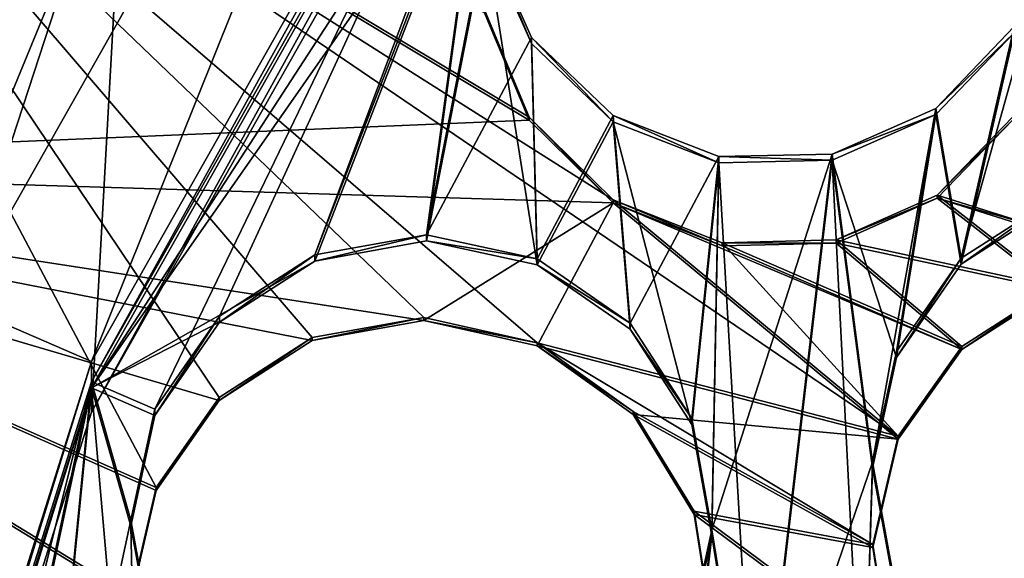
# Model space of a CAD drawing. Units: millimetres. Extents: x -61 to -9, y 0 to 213.
# Drawn here: x -43 to -42, y 201 to 202 of the extents above; entities that cross this region are included whole.
import ezdxf

# ---------------------------------------------------------------- set-up
doc = ezdxf.new("R2010")
doc.units = ezdxf.units.MM
doc.header["$LTSCALE"] = 41.718519
for name, color, linetype in [('103', 7, 'CONTINUOUS'), ('122', 7, 'CONTINUOUS'), ('123', 7, 'CONTINUOUS'), ('126', 7, 'CONTINUOUS'), ('127', 7, 'CONTINUOUS'), ('135', 7, 'CONTINUOUS'), ('136', 7, 'CONTINUOUS'), ('137', 7, 'CONTINUOUS'), ('138', 7, 'CONTINUOUS'), ('275', 7, 'CONTINUOUS'), ('499', 7, 'CONTINUOUS'), ('55', 7, 'CONTINUOUS'), ('72', 7, 'CONTINUOUS'), ('83', 7, 'CONTINUOUS'), ('84', 7, 'CONTINUOUS'), ('85', 7, 'CONTINUOUS'), ('94', 7, 'CONTINUOUS'), ('95', 7, 'CONTINUOUS')]:
    doc.layers.add(name, color=color, linetype=linetype)

msp = doc.modelspace()

# ---------------------------------------------------------------- linework, layer by layer
at = {"layer": '103', "linetype": 'Continuous'}
for points in [[(-42.4019, 203.038, -45.7328), (-43.302, 201.4465, -45.7884), (-42.5573, 202.5945, -45.7483), (-42.4019, 203.038, -45.7328)], [(-42.5573, 202.5945, -45.7483), (-43.302, 201.4465, -45.7884), (-42.628, 202.4126, -45.7546), (-42.5573, 202.5945, -45.7483)], [(-43.302, 201.4465, -45.7884), (-42.9177, 201.6649, -45.7808), (-42.628, 202.4126, -45.7546), (-43.302, 201.4465, -45.7884)], [(-42.9177, 201.6649, -45.7808), (-42.7255, 201.6997, -45.7795), (-42.628, 202.4126, -45.7546), (-42.9177, 201.6649, -45.7808)], [(-42.628, 202.4126, -45.7546), (-42.7255, 201.6997, -45.7795), (-42.6237, 202.2181, -45.7614), (-42.628, 202.4126, -45.7546)], [(-42.7255, 201.6997, -45.7795), (-42.5349, 201.6585, -45.781), (-42.6237, 202.2181, -45.7614), (-42.7255, 201.6997, -45.7795)], [(-42.6237, 202.2181, -45.7614), (-42.5349, 201.6585, -45.781), (-42.5449, 202.0394, -45.7677), (-42.6237, 202.2181, -45.7614)], [(-41.7139, 202.058, -45.767), (-41.8488, 201.9169, -45.772), (-41.8051, 201.6593, -45.7809), (-41.7139, 202.058, -45.767)], [(-41.6414, 201.7646, -45.7773), (-41.7139, 202.058, -45.767), (-41.8051, 201.6593, -45.7809), (-41.6414, 201.7646, -45.7773)], [(-42.5349, 201.6585, -45.781), (-42.4041, 201.9047, -45.7724), (-42.5449, 202.0394, -45.7677), (-42.5349, 201.6585, -45.781)], [(-42.5349, 201.6585, -45.781), (-42.3747, 201.5474, -45.7849), (-42.4041, 201.9047, -45.7724), (-42.5349, 201.6585, -45.781)], [(-42.3747, 201.5474, -45.7849), (-42.269, 201.3833, -45.7906), (-42.4041, 201.9047, -45.7724), (-42.3747, 201.5474, -45.7849)], [(-42.4041, 201.9047, -45.7724), (-42.269, 201.3833, -45.7906), (-42.2223, 201.8342, -45.7748), (-42.4041, 201.9047, -45.7724)], [(-41.8488, 201.9169, -45.772), (-42.027, 201.8385, -45.7747), (-41.9163, 201.4989, -45.7865), (-41.8488, 201.9169, -45.772)], [(-41.8051, 201.6593, -45.7809), (-41.8488, 201.9169, -45.772), (-41.9163, 201.4989, -45.7865), (-41.8051, 201.6593, -45.7809)], [(-42.027, 201.8385, -45.7747), (-42.2223, 201.8342, -45.7748), (-42.1581, 200.7227, -45.8137), (-42.027, 201.8385, -45.7747)], [(-41.9737, 200.7871, -45.8114), (-42.027, 201.8385, -45.7747), (-42.1581, 200.7227, -45.8137), (-41.9737, 200.7871, -45.8114)], [(-42.027, 201.8385, -45.7747), (-41.9737, 200.7871, -45.8114), (-41.9577, 201.3082, -45.7932), (-42.027, 201.8385, -45.7747)], [(-41.9163, 201.4989, -45.7865), (-42.027, 201.8385, -45.7747), (-41.9577, 201.3082, -45.7932), (-41.9163, 201.4989, -45.7865)], [(-42.269, 201.3833, -45.7906), (-42.2342, 201.1918, -45.7973), (-42.2223, 201.8342, -45.7748), (-42.269, 201.3833, -45.7906)], [(-42.2223, 201.8342, -45.7748), (-42.2342, 201.1918, -45.7973), (-42.1581, 200.7227, -45.8137), (-42.2223, 201.8342, -45.7748)], [(-42.9177, 201.6649, -45.7808), (-43.302, 201.4465, -45.7884), (-43.0815, 201.5595, -45.7844), (-42.9177, 201.6649, -45.7808)], [(-43.0815, 201.5595, -45.7844), (-43.302, 201.4465, -45.7884), (-43.1927, 201.3992, -45.79), (-43.0815, 201.5595, -45.7844)], [(-43.302, 201.4465, -45.7884), (-43.8513, 199.7028, -45.8493), (-43.5484, 200.295, -45.8286), (-43.302, 201.4465, -45.7884)], [(-43.4031, 200.4246, -45.8241), (-43.302, 201.4465, -45.7884), (-43.5484, 200.295, -45.8286), (-43.4031, 200.4246, -45.8241)], [(-43.2187, 200.4891, -45.8218), (-43.302, 201.4465, -45.7884), (-43.4031, 200.4246, -45.8241), (-43.2187, 200.4891, -45.8218)], [(-43.302, 201.4465, -45.7884), (-43.2187, 200.4891, -45.8218), (-43.234, 201.2085, -45.7967), (-43.302, 201.4465, -45.7884)], [(-43.1927, 201.3992, -45.79), (-43.302, 201.4465, -45.7884), (-43.234, 201.2085, -45.7967), (-43.1927, 201.3992, -45.79)], [(-41.9577, 201.3082, -45.7932), (-41.9737, 200.7871, -45.8114), (-41.9229, 201.1167, -45.7999), (-41.9577, 201.3082, -45.7932)], [(-43.234, 201.2085, -45.7967), (-43.2187, 200.4891, -45.8218), (-43.1993, 201.017, -45.8034), (-43.234, 201.2085, -45.7967)], [(-42.2342, 201.1918, -45.7973), (-42.2756, 201.0011, -45.8039), (-42.3033, 200.593, -45.8182), (-42.2342, 201.1918, -45.7973)], [(-42.1581, 200.7227, -45.8137), (-42.2342, 201.1918, -45.7973), (-42.3033, 200.593, -45.8182), (-42.1581, 200.7227, -45.8137)]]:
    msp.add_3dface(points, dxfattribs=at)
at = {"layer": '122', "linetype": 'Continuous'}
for points in [[(-43.3019, 201.4571, -46.0882), (-42.402, 203.0482, -46.0326), (-43.1927, 201.4096, -46.0898), (-43.3019, 201.4571, -46.0882)], [(-43.1927, 201.4096, -46.0898), (-42.402, 203.0482, -46.0326), (-43.0815, 201.57, -46.0842), (-43.1927, 201.4096, -46.0898)], [(-43.0815, 201.57, -46.0842), (-42.402, 203.0482, -46.0326), (-42.9177, 201.6753, -46.0806), (-43.0815, 201.57, -46.0842)], [(-42.9177, 201.6753, -46.0806), (-42.402, 203.0482, -46.0326), (-42.628, 202.4231, -46.0545), (-42.9177, 201.6753, -46.0806)], [(-42.7255, 201.7102, -46.0794), (-42.9177, 201.6753, -46.0806), (-42.628, 202.4231, -46.0545), (-42.7255, 201.7102, -46.0794)], [(-42.6237, 202.2285, -46.0613), (-42.7255, 201.7102, -46.0794), (-42.628, 202.4231, -46.0545), (-42.6237, 202.2285, -46.0613)], [(-41.7139, 202.0684, -46.0668), (-41.6431, 202.2503, -46.0605), (-41.8051, 201.6697, -46.0808), (-41.7139, 202.0684, -46.0668)], [(-41.8051, 201.6697, -46.0808), (-41.6431, 202.2503, -46.0605), (-41.6414, 201.7751, -46.0771), (-41.8051, 201.6697, -46.0808)], [(-42.5449, 202.0499, -46.0675), (-42.7255, 201.7102, -46.0794), (-42.6237, 202.2285, -46.0613), (-42.5449, 202.0499, -46.0675)], [(-41.8488, 201.9274, -46.0718), (-41.7139, 202.0684, -46.0668), (-41.8051, 201.6697, -46.0808), (-41.8488, 201.9274, -46.0718)], [(-42.5349, 201.6689, -46.0808), (-42.7255, 201.7102, -46.0794), (-42.5449, 202.0499, -46.0675), (-42.5349, 201.6689, -46.0808)], [(-42.4041, 201.9152, -46.0722), (-42.5349, 201.6689, -46.0808), (-42.5449, 202.0499, -46.0675), (-42.4041, 201.9152, -46.0722)], [(-42.027, 201.849, -46.0745), (-41.8488, 201.9274, -46.0718), (-41.9577, 201.3187, -46.093), (-42.027, 201.849, -46.0745)], [(-41.9577, 201.3187, -46.093), (-41.8488, 201.9274, -46.0718), (-41.9163, 201.5094, -46.0864), (-41.9577, 201.3187, -46.093)], [(-41.9163, 201.5094, -46.0864), (-41.8488, 201.9274, -46.0718), (-41.8051, 201.6697, -46.0808), (-41.9163, 201.5094, -46.0864)], [(-42.3747, 201.5579, -46.0847), (-42.5349, 201.6689, -46.0808), (-42.4041, 201.9152, -46.0722), (-42.3747, 201.5579, -46.0847)], [(-42.3747, 201.5579, -46.0847), (-42.4041, 201.9152, -46.0722), (-42.2223, 201.8446, -46.0747), (-42.3747, 201.5579, -46.0847)], [(-42.269, 201.3937, -46.0904), (-42.3747, 201.5579, -46.0847), (-42.2223, 201.8446, -46.0747), (-42.269, 201.3937, -46.0904)], [(-42.2342, 201.2022, -46.0971), (-42.269, 201.3937, -46.0904), (-42.2223, 201.8446, -46.0747), (-42.2342, 201.2022, -46.0971)], [(-42.027, 201.849, -46.0745), (-42.2342, 201.2022, -46.0971), (-42.2223, 201.8446, -46.0747), (-42.027, 201.849, -46.0745)], [(-42.2342, 201.2022, -46.0971), (-42.027, 201.849, -46.0745), (-42.1581, 200.7332, -46.1135), (-42.2342, 201.2022, -46.0971)], [(-42.1581, 200.7332, -46.1135), (-42.027, 201.849, -46.0745), (-41.9577, 201.3187, -46.093), (-42.1581, 200.7332, -46.1135)], [(-43.8511, 199.7137, -46.1491), (-43.3019, 201.4571, -46.0882), (-43.6331, 200.1297, -46.1345), (-43.8511, 199.7137, -46.1491)], [(-43.6331, 200.1297, -46.1345), (-43.3019, 201.4571, -46.0882), (-43.5484, 200.3055, -46.1284), (-43.6331, 200.1297, -46.1345)], [(-43.5484, 200.3055, -46.1284), (-43.3019, 201.4571, -46.0882), (-43.4031, 200.4351, -46.1239), (-43.5484, 200.3055, -46.1284)], [(-43.4031, 200.4351, -46.1239), (-43.3019, 201.4571, -46.0882), (-43.234, 201.219, -46.0965), (-43.4031, 200.4351, -46.1239)], [(-43.234, 201.219, -46.0965), (-43.3019, 201.4571, -46.0882), (-43.1927, 201.4096, -46.0898), (-43.234, 201.219, -46.0965)], [(-41.9737, 200.7976, -46.1112), (-42.1581, 200.7332, -46.1135), (-41.9577, 201.3187, -46.093), (-41.9737, 200.7976, -46.1112)], [(-41.9229, 201.1272, -46.0997), (-41.9737, 200.7976, -46.1112), (-41.9577, 201.3187, -46.093), (-41.9229, 201.1272, -46.0997)], [(-43.1993, 201.0275, -46.1032), (-43.4031, 200.4351, -46.1239), (-43.234, 201.219, -46.0965), (-43.1993, 201.0275, -46.1032)], [(-42.2756, 201.0116, -46.1038), (-42.2342, 201.2022, -46.0971), (-42.3033, 200.6035, -46.118), (-42.2756, 201.0116, -46.1038)], [(-42.3033, 200.6035, -46.118), (-42.2342, 201.2022, -46.0971), (-42.1581, 200.7332, -46.1135), (-42.3033, 200.6035, -46.118)]]:
    msp.add_3dface(points, dxfattribs=at)
at = {"layer": '123', "linetype": 'Continuous'}
for points in [[(-43.3018, 201.4922, -47.0876), (-42.4018, 203.0835, -47.032), (-43.3019, 201.4571, -46.0882), (-43.3018, 201.4922, -47.0876)], [(-42.4018, 203.0835, -47.032), (-42.402, 203.0482, -46.0326), (-43.3019, 201.4571, -46.0882), (-42.4018, 203.0835, -47.032)], [(-43.8514, 199.7478, -47.1485), (-43.3018, 201.4922, -47.0876), (-43.8511, 199.7137, -46.1491), (-43.8514, 199.7478, -47.1485)], [(-43.3018, 201.4922, -47.0876), (-43.3019, 201.4571, -46.0882), (-43.8511, 199.7137, -46.1491), (-43.3018, 201.4922, -47.0876)]]:
    msp.add_3dface(points, dxfattribs=at)
at = {"layer": '126', "linetype": 'Continuous'}
for points in [[(-44.4503, 201.833, -42.5729), (-43.9831, 202.7703, -42.5402), (-43.1909, 201.2749, -42.1124), (-44.4503, 201.833, -42.5729)], [(-43.1909, 201.2749, -42.1124), (-43.9831, 202.7703, -42.5402), (-43.0824, 201.4298, -42.0945), (-43.1909, 201.2749, -42.1124)], [(-43.0824, 201.4298, -42.0945), (-43.9831, 202.7703, -42.5402), (-42.9223, 201.533, -42.0559), (-43.0824, 201.4298, -42.0945)], [(-42.9223, 201.533, -42.0559), (-43.9831, 202.7703, -42.5402), (-42.7302, 201.5678, -42), (-42.9223, 201.533, -42.0559)], [(-42.7302, 201.5678, -42), (-43.9831, 202.7703, -42.5402), (-42.5349, 201.5241, -41.934), (-42.7302, 201.5678, -42)], [(-42.5349, 201.5241, -41.934), (-43.9831, 202.7703, -42.5402), (-41.9136, 201.3634, -41.7219), (-42.5349, 201.5241, -41.934)], [(-42.4041, 201.7703, -41.9254), (-43.9831, 202.7703, -42.5402), (-42.5485, 201.9125, -41.9884), (-42.4041, 201.7703, -41.9254)], [(-43.9831, 202.7703, -42.5402), (-42.4041, 201.7703, -41.9254), (-41.9136, 201.3634, -41.7219), (-43.9831, 202.7703, -42.5402)], [(-42.5485, 201.9125, -41.9884), (-43.9831, 202.7703, -42.5402), (-42.6257, 202.0975, -42.0373), (-42.5485, 201.9125, -41.9884)], [(-41.8466, 201.7783, -41.7585), (-41.7163, 201.9134, -41.74), (-41.453, 201.6545, -41.6235), (-41.8466, 201.7783, -41.7585)], [(-44.8164, 200.8529, -42.6072), (-44.4503, 201.833, -42.5729), (-43.2234, 200.3565, -42.0423), (-44.8164, 200.8529, -42.6072)], [(-43.2234, 200.3565, -42.0423), (-44.4503, 201.833, -42.5729), (-43.024, 200.3438, -41.9752), (-43.2234, 200.3565, -42.0423)], [(-43.024, 200.3438, -41.9752), (-44.4503, 201.833, -42.5729), (-43.0979, 200.7253, -42.0299), (-43.024, 200.3438, -41.9752)], [(-43.0979, 200.7253, -42.0299), (-44.4503, 201.833, -42.5729), (-43.2028, 200.896, -42.0793), (-43.0979, 200.7253, -42.0299)], [(-43.2028, 200.896, -42.0793), (-44.4503, 201.833, -42.5729), (-43.2338, 201.0888, -42.1074), (-43.2028, 200.896, -42.0793)], [(-43.2338, 201.0888, -42.1074), (-44.4503, 201.833, -42.5729), (-43.1909, 201.2749, -42.1124), (-43.2338, 201.0888, -42.1074)], [(-42.4041, 201.7703, -41.9254), (-42.2168, 201.6964, -41.8586), (-41.9136, 201.3634, -41.7219), (-42.4041, 201.7703, -41.9254)], [(-42.0206, 201.7011, -41.7997), (-41.8466, 201.7783, -41.7585), (-41.6441, 201.6203, -41.6753), (-42.0206, 201.7011, -41.7997)], [(-41.6441, 201.6203, -41.6753), (-41.8466, 201.7783, -41.7585), (-41.453, 201.6545, -41.6235), (-41.6441, 201.6203, -41.6753)], [(-42.2168, 201.6964, -41.8586), (-42.0206, 201.7011, -41.7997), (-41.8043, 201.5179, -41.7091), (-42.2168, 201.6964, -41.8586)], [(-41.9136, 201.3634, -41.7219), (-42.2168, 201.6964, -41.8586), (-41.8043, 201.5179, -41.7091), (-41.9136, 201.3634, -41.7219)], [(-41.8043, 201.5179, -41.7091), (-42.0206, 201.7011, -41.7997), (-41.6441, 201.6203, -41.6753), (-41.8043, 201.5179, -41.7091)], [(-42.37, 201.4057, -41.8683), (-42.5349, 201.5241, -41.934), (-41.9574, 201.1767, -41.712), (-42.37, 201.4057, -41.8683)], [(-41.9574, 201.1767, -41.712), (-42.5349, 201.5241, -41.934), (-41.9136, 201.3634, -41.7219), (-41.9574, 201.1767, -41.712)], [(-42.265, 201.2341, -41.8149), (-42.37, 201.4057, -41.8683), (-41.9574, 201.1767, -41.712), (-42.265, 201.2341, -41.8149)], [(-42.2345, 201.0411, -41.7832), (-42.265, 201.2341, -41.8149), (-41.9268, 200.9828, -41.6795), (-42.2345, 201.0411, -41.7832)], [(-41.9268, 200.9828, -41.6795), (-42.265, 201.2341, -41.8149), (-41.9574, 201.1767, -41.712), (-41.9268, 200.9828, -41.6795)]]:
    msp.add_3dface(points, dxfattribs=at)
at = {"layer": '127', "linetype": 'Continuous'}
for points in [[(-44.4503, 201.8277, -42.423), (-42.5485, 201.9073, -41.8385), (-43.9831, 202.7651, -42.3903), (-44.4503, 201.8277, -42.423)], [(-42.5485, 201.9073, -41.8385), (-42.6257, 202.0923, -41.8874), (-43.9831, 202.7651, -42.3903), (-42.5485, 201.9073, -41.8385)], [(-42.4041, 201.7651, -41.7755), (-42.5485, 201.9073, -41.8385), (-44.4503, 201.8277, -42.423), (-42.4041, 201.7651, -41.7755)], [(-41.7163, 201.9082, -41.5901), (-41.8466, 201.7731, -41.6086), (-41.2586, 201.6057, -41.4098), (-41.7163, 201.9082, -41.5901)], [(-44.8164, 200.8476, -42.4572), (-43.2338, 201.0836, -41.9575), (-44.4503, 201.8277, -42.423), (-44.8164, 200.8476, -42.4572)], [(-42.9223, 201.5278, -41.906), (-42.7302, 201.5626, -41.8501), (-44.4503, 201.8277, -42.423), (-42.9223, 201.5278, -41.906)], [(-42.7302, 201.5626, -41.8501), (-42.4041, 201.7651, -41.7755), (-44.4503, 201.8277, -42.423), (-42.7302, 201.5626, -41.8501)], [(-43.0824, 201.4246, -41.9446), (-42.9223, 201.5278, -41.906), (-44.4503, 201.8277, -42.423), (-43.0824, 201.4246, -41.9446)], [(-43.1909, 201.2697, -41.9625), (-43.0824, 201.4246, -41.9446), (-44.4503, 201.8277, -42.423), (-43.1909, 201.2697, -41.9625)], [(-43.2338, 201.0836, -41.9575), (-43.1909, 201.2697, -41.9625), (-44.4503, 201.8277, -42.423), (-43.2338, 201.0836, -41.9575)], [(-41.8466, 201.7731, -41.6086), (-42.0206, 201.6959, -41.6498), (-41.6441, 201.6151, -41.5254), (-41.8466, 201.7731, -41.6086)], [(-41.2586, 201.6057, -41.4098), (-41.8466, 201.7731, -41.6086), (-41.453, 201.6493, -41.4735), (-41.2586, 201.6057, -41.4098)], [(-41.453, 201.6493, -41.4735), (-41.8466, 201.7731, -41.6086), (-41.6441, 201.6151, -41.5254), (-41.453, 201.6493, -41.4735)], [(-42.7302, 201.5626, -41.8501), (-42.5349, 201.5189, -41.7841), (-42.4041, 201.7651, -41.7755), (-42.7302, 201.5626, -41.8501)], [(-42.4041, 201.7651, -41.7755), (-42.5349, 201.5189, -41.7841), (-41.9136, 201.3581, -41.572), (-42.4041, 201.7651, -41.7755)], [(-42.2168, 201.6912, -41.7086), (-42.4041, 201.7651, -41.7755), (-41.8043, 201.5127, -41.5592), (-42.2168, 201.6912, -41.7086)], [(-41.8043, 201.5127, -41.5592), (-42.4041, 201.7651, -41.7755), (-41.9136, 201.3581, -41.572), (-41.8043, 201.5127, -41.5592)], [(-42.0206, 201.6959, -41.6498), (-42.2168, 201.6912, -41.7086), (-41.8043, 201.5127, -41.5592), (-42.0206, 201.6959, -41.6498)], [(-41.6441, 201.6151, -41.5254), (-42.0206, 201.6959, -41.6498), (-41.8043, 201.5127, -41.5592), (-41.6441, 201.6151, -41.5254)], [(-42.5349, 201.5189, -41.7841), (-42.37, 201.4005, -41.7184), (-41.9136, 201.3581, -41.572), (-42.5349, 201.5189, -41.7841)], [(-42.37, 201.4005, -41.7184), (-42.265, 201.2288, -41.6649), (-41.9574, 201.1715, -41.5621), (-42.37, 201.4005, -41.7184)], [(-41.9136, 201.3581, -41.572), (-42.37, 201.4005, -41.7184), (-41.9574, 201.1715, -41.5621), (-41.9136, 201.3581, -41.572)], [(-42.265, 201.2288, -41.6649), (-42.2345, 201.0358, -41.6333), (-41.9268, 200.9776, -41.5296), (-42.265, 201.2288, -41.6649)], [(-41.9574, 201.1715, -41.5621), (-42.265, 201.2288, -41.6649), (-41.9268, 200.9776, -41.5296), (-41.9574, 201.1715, -41.5621)]]:
    msp.add_3dface(points, dxfattribs=at)
at = {"layer": '135', "linetype": 'Continuous'}
for points in [[(-42.7255, 201.6997, -45.7795), (-42.9177, 201.6649, -45.7808), (-42.7255, 201.7102, -46.0794), (-42.7255, 201.6997, -45.7795)], [(-42.9177, 201.6649, -45.7808), (-42.9177, 201.6753, -46.0806), (-42.7255, 201.7102, -46.0794), (-42.9177, 201.6649, -45.7808)], [(-42.7255, 201.6997, -45.7795), (-42.7255, 201.7102, -46.0794), (-42.5349, 201.6689, -46.0808), (-42.7255, 201.6997, -45.7795)], [(-42.5349, 201.6585, -45.781), (-42.7255, 201.6997, -45.7795), (-42.5349, 201.6689, -46.0808), (-42.5349, 201.6585, -45.781)], [(-42.9177, 201.6649, -45.7808), (-43.0815, 201.5595, -45.7844), (-42.9177, 201.6753, -46.0806), (-42.9177, 201.6649, -45.7808)], [(-43.0815, 201.5595, -45.7844), (-43.0815, 201.57, -46.0842), (-42.9177, 201.6753, -46.0806), (-43.0815, 201.5595, -45.7844)], [(-43.0815, 201.5595, -45.7844), (-43.1927, 201.3992, -45.79), (-43.0815, 201.57, -46.0842), (-43.0815, 201.5595, -45.7844)], [(-43.1927, 201.3992, -45.79), (-43.1927, 201.4096, -46.0898), (-43.0815, 201.57, -46.0842), (-43.1927, 201.3992, -45.79)], [(-42.9223, 201.533, -42.0559), (-42.7302, 201.5678, -42), (-42.9223, 201.5278, -41.906), (-42.9223, 201.533, -42.0559)], [(-42.7302, 201.5678, -42), (-42.7302, 201.5626, -41.8501), (-42.9223, 201.5278, -41.906), (-42.7302, 201.5678, -42)], [(-42.7302, 201.5678, -42), (-42.5349, 201.5241, -41.934), (-42.7302, 201.5626, -41.8501), (-42.7302, 201.5678, -42)], [(-42.5349, 201.5241, -41.934), (-42.5349, 201.5189, -41.7841), (-42.7302, 201.5626, -41.8501), (-42.5349, 201.5241, -41.934)], [(-43.0824, 201.4298, -42.0945), (-42.9223, 201.533, -42.0559), (-43.0824, 201.4246, -41.9446), (-43.0824, 201.4298, -42.0945)], [(-42.9223, 201.533, -42.0559), (-42.9223, 201.5278, -41.906), (-43.0824, 201.4246, -41.9446), (-42.9223, 201.533, -42.0559)], [(-43.1909, 201.2749, -42.1124), (-43.0824, 201.4298, -42.0945), (-43.1909, 201.2697, -41.9625), (-43.1909, 201.2749, -42.1124)], [(-43.0824, 201.4298, -42.0945), (-43.0824, 201.4246, -41.9446), (-43.1909, 201.2697, -41.9625), (-43.0824, 201.4298, -42.0945)], [(-43.1927, 201.3992, -45.79), (-43.234, 201.2085, -45.7967), (-43.1927, 201.4096, -46.0898), (-43.1927, 201.3992, -45.79)], [(-43.234, 201.2085, -45.7967), (-43.234, 201.219, -46.0965), (-43.1927, 201.4096, -46.0898), (-43.234, 201.2085, -45.7967)], [(-43.2338, 201.0888, -42.1074), (-43.1909, 201.2749, -42.1124), (-43.2338, 201.0836, -41.9575), (-43.2338, 201.0888, -42.1074)], [(-43.1909, 201.2749, -42.1124), (-43.1909, 201.2697, -41.9625), (-43.2338, 201.0836, -41.9575), (-43.1909, 201.2749, -42.1124)], [(-43.234, 201.2085, -45.7967), (-43.1993, 201.017, -45.8034), (-43.234, 201.219, -46.0965), (-43.234, 201.2085, -45.7967)], [(-43.1993, 201.017, -45.8034), (-43.1993, 201.0275, -46.1032), (-43.234, 201.219, -46.0965), (-43.1993, 201.017, -45.8034)]]:
    msp.add_3dface(points, dxfattribs=at)
at = {"layer": '136', "linetype": 'Continuous'}
for points in [[(-42.5349, 201.6585, -45.781), (-42.5349, 201.6689, -46.0808), (-42.3747, 201.5579, -46.0847), (-42.5349, 201.6585, -45.781)], [(-42.3747, 201.5474, -45.7849), (-42.5349, 201.6585, -45.781), (-42.3747, 201.5579, -46.0847), (-42.3747, 201.5474, -45.7849)], [(-42.3747, 201.5474, -45.7849), (-42.3747, 201.5579, -46.0847), (-42.269, 201.3937, -46.0904), (-42.3747, 201.5474, -45.7849)], [(-42.269, 201.3833, -45.7906), (-42.3747, 201.5474, -45.7849), (-42.269, 201.3937, -46.0904), (-42.269, 201.3833, -45.7906)], [(-42.5349, 201.5241, -41.934), (-42.37, 201.4057, -41.8683), (-42.5349, 201.5189, -41.7841), (-42.5349, 201.5241, -41.934)], [(-42.37, 201.4057, -41.8683), (-42.37, 201.4005, -41.7184), (-42.5349, 201.5189, -41.7841), (-42.37, 201.4057, -41.8683)], [(-42.37, 201.4057, -41.8683), (-42.265, 201.2341, -41.8149), (-42.37, 201.4005, -41.7184), (-42.37, 201.4057, -41.8683)], [(-42.265, 201.2341, -41.8149), (-42.265, 201.2288, -41.6649), (-42.37, 201.4005, -41.7184), (-42.265, 201.2341, -41.8149)], [(-42.269, 201.3833, -45.7906), (-42.269, 201.3937, -46.0904), (-42.2342, 201.2022, -46.0971), (-42.269, 201.3833, -45.7906)], [(-42.2342, 201.1918, -45.7973), (-42.269, 201.3833, -45.7906), (-42.2342, 201.2022, -46.0971), (-42.2342, 201.1918, -45.7973)], [(-42.265, 201.2341, -41.8149), (-42.2345, 201.0411, -41.7832), (-42.265, 201.2288, -41.6649), (-42.265, 201.2341, -41.8149)], [(-42.2345, 201.0411, -41.7832), (-42.2345, 201.0358, -41.6333), (-42.265, 201.2288, -41.6649), (-42.2345, 201.0411, -41.7832)], [(-42.2342, 201.1918, -45.7973), (-42.2342, 201.2022, -46.0971), (-42.2756, 201.0116, -46.1038), (-42.2342, 201.1918, -45.7973)], [(-42.2756, 201.0011, -45.8039), (-42.2342, 201.1918, -45.7973), (-42.2756, 201.0116, -46.1038), (-42.2756, 201.0011, -45.8039)]]:
    msp.add_3dface(points, dxfattribs=at)
at = {"layer": '137', "linetype": 'Continuous'}
for points in [[(-42.6237, 202.2181, -45.7614), (-42.5449, 202.0394, -45.7677), (-42.6237, 202.2285, -46.0613), (-42.6237, 202.2181, -45.7614)], [(-42.5449, 202.0394, -45.7677), (-42.5449, 202.0499, -46.0675), (-42.6237, 202.2285, -46.0613), (-42.5449, 202.0394, -45.7677)], [(-42.5485, 201.9125, -41.9884), (-42.6257, 202.0975, -42.0373), (-42.5485, 201.9073, -41.8385), (-42.5485, 201.9125, -41.9884)], [(-42.6257, 202.0975, -42.0373), (-42.6257, 202.0923, -41.8874), (-42.5485, 201.9073, -41.8385), (-42.6257, 202.0975, -42.0373)], [(-42.5449, 202.0394, -45.7677), (-42.4041, 201.9047, -45.7724), (-42.5449, 202.0499, -46.0675), (-42.5449, 202.0394, -45.7677)], [(-42.4041, 201.9047, -45.7724), (-42.4041, 201.9152, -46.0722), (-42.5449, 202.0499, -46.0675), (-42.4041, 201.9047, -45.7724)], [(-42.4041, 201.7703, -41.9254), (-42.5485, 201.9125, -41.9884), (-42.4041, 201.7651, -41.7755), (-42.4041, 201.7703, -41.9254)], [(-42.4041, 201.7651, -41.7755), (-42.5485, 201.9125, -41.9884), (-42.5485, 201.9073, -41.8385), (-42.4041, 201.7651, -41.7755)]]:
    msp.add_3dface(points, dxfattribs=at)
at = {"layer": '138', "linetype": 'Continuous'}
for points in [[(-41.7139, 202.058, -45.767), (-41.7139, 202.0684, -46.0668), (-41.8488, 201.9274, -46.0718), (-41.7139, 202.058, -45.767)], [(-41.8488, 201.9169, -45.772), (-41.7139, 202.058, -45.767), (-41.8488, 201.9274, -46.0718), (-41.8488, 201.9169, -45.772)], [(-41.8488, 201.9169, -45.772), (-41.8488, 201.9274, -46.0718), (-42.027, 201.849, -46.0745), (-41.8488, 201.9169, -45.772)], [(-42.4041, 201.9047, -45.7724), (-42.2223, 201.8342, -45.7748), (-42.4041, 201.9152, -46.0722), (-42.4041, 201.9047, -45.7724)], [(-42.4041, 201.9152, -46.0722), (-42.2223, 201.8342, -45.7748), (-42.2223, 201.8446, -46.0747), (-42.4041, 201.9152, -46.0722)], [(-42.027, 201.8385, -45.7747), (-41.8488, 201.9169, -45.772), (-42.027, 201.849, -46.0745), (-42.027, 201.8385, -45.7747)], [(-41.7163, 201.9134, -41.74), (-41.8466, 201.7783, -41.7585), (-41.7163, 201.9082, -41.5901), (-41.7163, 201.9134, -41.74)], [(-41.8466, 201.7783, -41.7585), (-41.8466, 201.7731, -41.6086), (-41.7163, 201.9082, -41.5901), (-41.8466, 201.7783, -41.7585)], [(-42.027, 201.8385, -45.7747), (-42.027, 201.849, -46.0745), (-42.2223, 201.8446, -46.0747), (-42.027, 201.8385, -45.7747)], [(-42.2223, 201.8342, -45.7748), (-42.027, 201.8385, -45.7747), (-42.2223, 201.8446, -46.0747), (-42.2223, 201.8342, -45.7748)], [(-42.2168, 201.6964, -41.8586), (-42.4041, 201.7703, -41.9254), (-42.2168, 201.6912, -41.7086), (-42.2168, 201.6964, -41.8586)], [(-42.4041, 201.7703, -41.9254), (-42.4041, 201.7651, -41.7755), (-42.2168, 201.6912, -41.7086), (-42.4041, 201.7703, -41.9254)], [(-41.8466, 201.7783, -41.7585), (-42.0206, 201.7011, -41.7997), (-41.8466, 201.7731, -41.6086), (-41.8466, 201.7783, -41.7585)], [(-42.0206, 201.7011, -41.7997), (-42.0206, 201.6959, -41.6498), (-41.8466, 201.7731, -41.6086), (-42.0206, 201.7011, -41.7997)], [(-42.0206, 201.7011, -41.7997), (-42.2168, 201.6964, -41.8586), (-42.0206, 201.6959, -41.6498), (-42.0206, 201.7011, -41.7997)], [(-42.2168, 201.6964, -41.8586), (-42.2168, 201.6912, -41.7086), (-42.0206, 201.6959, -41.6498), (-42.2168, 201.6964, -41.8586)]]:
    msp.add_3dface(points, dxfattribs=at)
at = {"layer": '275', "linetype": 'Continuous'}
for points in [[(-41.6414, 201.7646, -45.7773), (-41.8051, 201.6593, -45.7809), (-41.6414, 201.7751, -46.0771), (-41.6414, 201.7646, -45.7773)], [(-41.8051, 201.6593, -45.7809), (-41.8051, 201.6697, -46.0808), (-41.6414, 201.7751, -46.0771), (-41.8051, 201.6593, -45.7809)], [(-41.8051, 201.6593, -45.7809), (-41.9163, 201.4989, -45.7865), (-41.8051, 201.6697, -46.0808), (-41.8051, 201.6593, -45.7809)], [(-41.9163, 201.4989, -45.7865), (-41.9163, 201.5094, -46.0864), (-41.8051, 201.6697, -46.0808), (-41.9163, 201.4989, -45.7865)], [(-41.8043, 201.5179, -41.7091), (-41.6441, 201.6203, -41.6753), (-41.8043, 201.5127, -41.5592), (-41.8043, 201.5179, -41.7091)], [(-41.6441, 201.6203, -41.6753), (-41.6441, 201.6151, -41.5254), (-41.8043, 201.5127, -41.5592), (-41.6441, 201.6203, -41.6753)], [(-41.9136, 201.3634, -41.7219), (-41.8043, 201.5179, -41.7091), (-41.9136, 201.3581, -41.572), (-41.9136, 201.3634, -41.7219)], [(-41.8043, 201.5179, -41.7091), (-41.8043, 201.5127, -41.5592), (-41.9136, 201.3581, -41.572), (-41.8043, 201.5179, -41.7091)], [(-41.9163, 201.4989, -45.7865), (-41.9577, 201.3082, -45.7932), (-41.9163, 201.5094, -46.0864), (-41.9163, 201.4989, -45.7865)], [(-41.9577, 201.3082, -45.7932), (-41.9577, 201.3187, -46.093), (-41.9163, 201.5094, -46.0864), (-41.9577, 201.3082, -45.7932)], [(-41.9574, 201.1767, -41.712), (-41.9136, 201.3634, -41.7219), (-41.9574, 201.1715, -41.5621), (-41.9574, 201.1767, -41.712)], [(-41.9136, 201.3634, -41.7219), (-41.9136, 201.3581, -41.572), (-41.9574, 201.1715, -41.5621), (-41.9136, 201.3634, -41.7219)], [(-41.9577, 201.3082, -45.7932), (-41.9229, 201.1167, -45.7999), (-41.9577, 201.3187, -46.093), (-41.9577, 201.3082, -45.7932)], [(-41.9229, 201.1167, -45.7999), (-41.9229, 201.1272, -46.0997), (-41.9577, 201.3187, -46.093), (-41.9229, 201.1167, -45.7999)], [(-41.9268, 200.9828, -41.6795), (-41.9574, 201.1767, -41.712), (-41.9268, 200.9776, -41.5296), (-41.9268, 200.9828, -41.6795)], [(-41.9574, 201.1767, -41.712), (-41.9574, 201.1715, -41.5621), (-41.9268, 200.9776, -41.5296), (-41.9574, 201.1767, -41.712)]]:
    msp.add_3dface(points, dxfattribs=at)
at = {"layer": '499', "linetype": 'Continuous'}
for points in [[(-43.7606, 201.6823, -46.8308), (-42.809, 203.3647, -46.772), (-43.4285, 202.3306, -46.9039), (-43.7606, 201.6823, -46.8308)], [(-42.6051, 203.2288, -47.0269), (-43.5314, 201.5912, -47.0841), (-43.3088, 202.2719, -47.0414), (-42.6051, 203.2288, -47.0269)], [(-44.0647, 200.6453, -47.044), (-43.4285, 202.3306, -46.9039), (-43.3806, 202.308, -46.9859), (-44.0647, 200.6453, -47.044)], [(-44.0647, 200.6453, -47.044), (-43.3806, 202.308, -46.9859), (-43.9869, 200.6238, -47.0989), (-44.0647, 200.6453, -47.044)], [(-43.9869, 200.6238, -47.0989), (-43.3806, 202.308, -46.9859), (-43.3088, 202.2719, -47.0414), (-43.9869, 200.6238, -47.0989)], [(-43.5314, 201.5912, -47.0841), (-43.9869, 200.6238, -47.0989), (-43.3088, 202.2719, -47.0414), (-43.5314, 201.5912, -47.0841)]]:
    msp.add_3dface(points, dxfattribs=at)
at = {"layer": '55', "linetype": 'Continuous'}
for points in [[(-46.1086, 53.2479, -49.9174), (-49.2807, 209.1009, -47.9709), (-42.5819, 54.4152, -49.9648), (-46.1086, 53.2479, -49.9174)], [(-42.5819, 54.4152, -49.9648), (-49.2807, 209.1009, -47.9709), (-38.9402, 55.132, -50.0197), (-42.5819, 54.4152, -49.9648)], [(-38.9402, 55.132, -50.0197), (-49.2807, 209.1009, -47.9709), (-38.8572, 55.1428, -50.021), (-38.9402, 55.132, -50.0197)], [(-38.8572, 55.1428, -50.021), (-49.2807, 209.1009, -47.9709), (-35.2763, 55.3838, -50.0806), (-38.8572, 55.1428, -50.021)], [(-35.2763, 55.3838, -50.0806), (-49.2807, 209.1009, -47.9709), (-47.1925, 195.6685, -48.1703), (-35.2763, 55.3838, -50.0806)]]:
    msp.add_3dface(points, dxfattribs=at)
at = {"layer": '72', "linetype": 'Continuous'}
for points in [[(-50.0333, 33.3711, -33.6678), (-21.2805, 209.0945, -33.6678), (-53.272, 26.4119, -33.6678), (-50.0333, 33.3711, -33.6678)], [(-53.272, 26.4119, -33.6678), (-21.2805, 209.0945, -33.6678), (-49.2721, 209.0945, -33.6678), (-53.272, 26.4119, -33.6678)], [(-50.0333, 33.3711, -33.6678), (-48.4348, 35.9543, -33.6678), (-21.2805, 209.0945, -33.6678), (-50.0333, 33.3711, -33.6678)], [(-48.4348, 35.9543, -33.6678), (-46.3852, 38.2008, -33.6678), (-21.2805, 209.0945, -33.6678), (-48.4348, 35.9543, -33.6678)], [(-46.3852, 38.2008, -33.6678), (-43.9566, 40.0366, -33.6678), (-21.2805, 209.0945, -33.6678), (-46.3852, 38.2008, -33.6678)], [(-43.9566, 40.0366, -33.6678), (-41.2374, 41.3906, -33.6678), (-21.2805, 209.0945, -33.6678), (-43.9566, 40.0366, -33.6678)]]:
    msp.add_3dface(points, dxfattribs=at)
at = {"layer": '83', "linetype": 'Continuous'}
for points in [[(-42.6051, 203.2288, -47.0269), (-43.3018, 201.4922, -47.0876), (-43.5314, 201.5912, -47.0841), (-42.6051, 203.2288, -47.0269)], [(-42.4018, 203.0835, -47.032), (-43.3018, 201.4922, -47.0876), (-42.6051, 203.2288, -47.0269), (-42.4018, 203.0835, -47.032)], [(-43.3018, 201.4922, -47.0876), (-43.8514, 199.7478, -47.1485), (-43.5314, 201.5912, -47.0841), (-43.3018, 201.4922, -47.0876)]]:
    msp.add_3dface(points, dxfattribs=at)
at = {"layer": '84', "linetype": 'Continuous'}
for points in [[(-43.7606, 201.6823, -46.8308), (-42.8091, 203.3559, -46.5222), (-42.809, 203.3647, -46.772), (-43.7606, 201.6823, -46.8308)], [(-43.7606, 201.6735, -46.5809), (-42.8091, 203.3559, -46.5222), (-43.7606, 201.6823, -46.8308), (-43.7606, 201.6735, -46.5809)]]:
    msp.add_3dface(points, dxfattribs=at)
at = {"layer": '85', "linetype": 'Continuous'}
for points in [[(-42.6878, 204.4746, -46.4831), (-43.7606, 201.6735, -46.5809), (-43.827, 202.8774, -46.5389), (-42.6878, 204.4746, -46.4831)], [(-42.8091, 203.3559, -46.5222), (-43.7606, 201.6735, -46.5809), (-42.6878, 204.4746, -46.4831), (-42.8091, 203.3559, -46.5222)]]:
    msp.add_3dface(points, dxfattribs=at)
at = {"layer": '94', "linetype": 'Continuous'}
for points in [[(-43.139, 204.3358, -44.4868), (-44.2401, 202.6796, -44.5446), (-43.8513, 199.6609, -44.65), (-43.139, 204.3358, -44.4868)], [(-43.302, 201.4046, -44.5891), (-43.139, 204.3358, -44.4868), (-43.8513, 199.6609, -44.65), (-43.302, 201.4046, -44.5891)], [(-42.4019, 202.9961, -44.5335), (-43.139, 204.3358, -44.4868), (-43.302, 201.4046, -44.5891), (-42.4019, 202.9961, -44.5335)]]:
    msp.add_3dface(points, dxfattribs=at)
at = {"layer": '95', "linetype": 'Continuous'}
for points in [[(-42.4019, 202.9961, -44.5335), (-43.302, 201.4046, -44.5891), (-42.4019, 203.038, -45.7328), (-42.4019, 202.9961, -44.5335)], [(-42.4019, 203.038, -45.7328), (-43.302, 201.4046, -44.5891), (-43.302, 201.4465, -45.7884), (-42.4019, 203.038, -45.7328)], [(-43.302, 201.4046, -44.5891), (-43.8513, 199.6609, -44.65), (-43.302, 201.4465, -45.7884), (-43.302, 201.4046, -44.5891)], [(-43.302, 201.4465, -45.7884), (-43.8513, 199.6609, -44.65), (-43.8513, 199.7028, -45.8493), (-43.302, 201.4465, -45.7884)]]:
    msp.add_3dface(points, dxfattribs=at)

doc.saveas('drawing.dxf')
